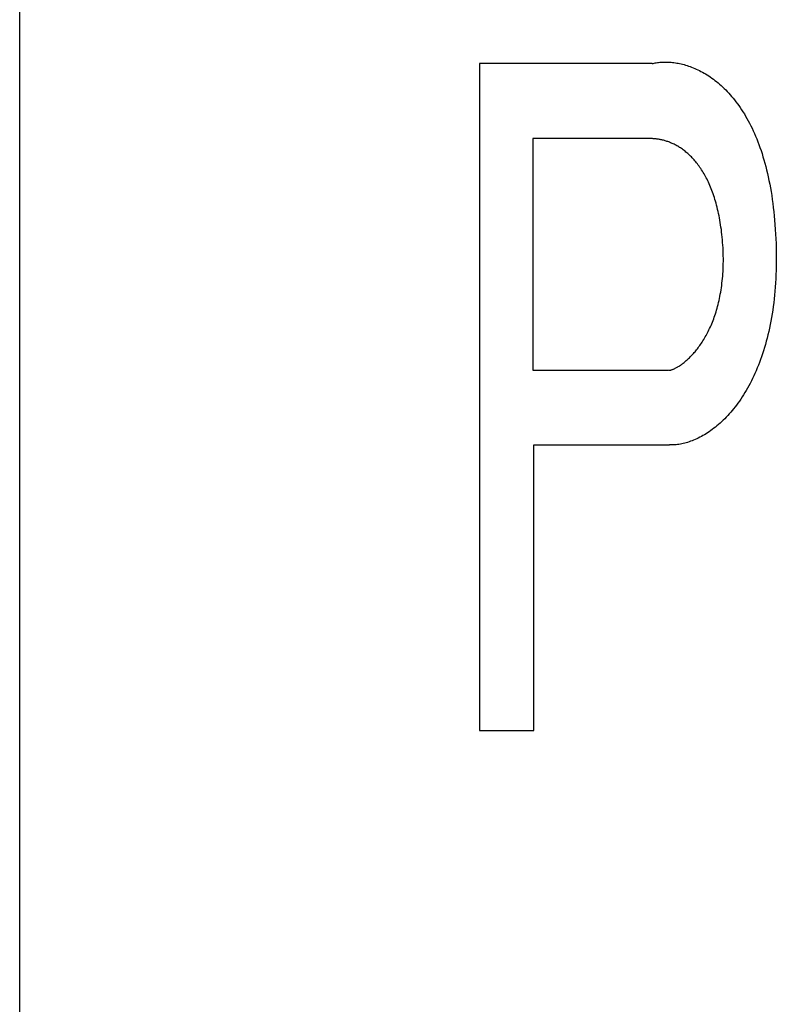
# Model space of a CAD drawing. Extents: x 125.2 to 140.5, y 17.8 to 23.
# Drawn here: x 131 to 131.1, y 20 to 20.1 of the extents above; entities that cross this region are included whole.
import ezdxf

# ---------------------------------------------------------------- set-up
doc = ezdxf.new("R2010")
doc.units = 0
doc.layers.add('POINTS', color=7, linetype='CONTINUOUS')

msp = doc.modelspace()

# ---------------------------------------------------------------- linework, layer by layer
at = {"layer": 'POINTS', "color": 15, "linetype": 'CONTINUOUS'}
msp.add_line((130.98668, 19.84634), (130.98668, 20.30008), dxfattribs=at)
at = {"layer": 'POINTS', "color": 7, "linetype": 'CONTINUOUS'}
for p, q in [((131.10452, 20.13525), (131.07236, 20.13525)), ((131.07236, 20.13525), (131.07236, 20.0109)), ((131.10434, 20.12125), (131.08229, 20.12125)), ((131.08229, 20.12125), (131.08229, 20.07807)), ((131.08229, 20.07807), (131.1076, 20.07807)), ((131.08247, 20.0109), (131.08247, 20.06417)), ((131.08247, 20.06417), (131.10776, 20.06417)), ((131.07236, 20.0109), (131.08247, 20.0109))]:
    msp.add_line(p, q, dxfattribs=at)
for points in [[(131.10452, 20.13525, 0), (131.10471, 20.13529, 0), (131.10491, 20.13534, 0), (131.10511, 20.13538, 0), (131.10531, 20.13541, 0), (131.10552, 20.13545, 0), (131.10574, 20.13547, 0), (131.10595, 20.1355, 0), (131.10618, 20.13552, 0), (131.1064, 20.13553, 0), (131.10664, 20.13554, 0), (131.10687, 20.13554, 0), (131.10711, 20.13554, 0), (131.10735, 20.13554, 0), (131.1076, 20.13553, 0), (131.10785, 20.13551, 0), (131.1081, 20.13549, 0), (131.10835, 20.13547, 0), (131.10861, 20.13543, 0), (131.10887, 20.1354, 0), (131.10914, 20.13535, 0), (131.10941, 20.1353, 0), (131.10967, 20.13525, 0), (131.10995, 20.13519, 0), (131.11022, 20.13512, 0), (131.1105, 20.13505, 0), (131.11077, 20.13497, 0), (131.11105, 20.13488, 0), (131.11134, 20.13479, 0), (131.11162, 20.13469, 0), (131.1119, 20.13458, 0), (131.11219, 20.13447, 0), (131.11248, 20.13435, 0), (131.11276, 20.13422, 0), (131.11305, 20.13409, 0), (131.11334, 20.13395, 0), (131.11363, 20.1338, 0), (131.11392, 20.13364, 0), (131.11421, 20.13348, 0), (131.1145, 20.13331, 0), (131.1148, 20.13313, 0), (131.11509, 20.13294, 0), (131.11538, 20.13275, 0), (131.11567, 20.13255, 0), (131.11596, 20.13234, 0), (131.11625, 20.13212, 0), (131.11654, 20.13189, 0), (131.11683, 20.13165, 0), (131.11711, 20.13141, 0), (131.1174, 20.13116, 0), (131.11768, 20.13089, 0), (131.11797, 20.13062, 0), (131.11825, 20.13034, 0), (131.11853, 20.13006, 0), (131.11881, 20.12976, 0), (131.11909, 20.12945, 0), (131.11936, 20.12913, 0), (131.11963, 20.12881, 0), (131.11991, 20.12847, 0), (131.12017, 20.12813, 0), (131.12044, 20.12777, 0), (131.1207, 20.12741, 0), (131.12096, 20.12703, 0), (131.12122, 20.12665, 0), (131.12147, 20.12625, 0), (131.12173, 20.12585, 0), (131.12197, 20.12543, 0), (131.12222, 20.12501, 0), (131.12246, 20.12457, 0), (131.1227, 20.12412, 0), (131.12293, 20.12366, 0), (131.12316, 20.12319, 0), (131.12338, 20.12271, 0), (131.1236, 20.12222, 0), (131.12382, 20.12172, 0), (131.12403, 20.12121, 0), (131.12424, 20.12068, 0), (131.12444, 20.12014, 0), (131.12464, 20.1196, 0), (131.12483, 20.11904, 0), (131.12502, 20.11846, 0), (131.1252, 20.11788, 0), (131.12538, 20.11729, 0), (131.12555, 20.11668, 0), (131.12572, 20.11606, 0), (131.12587, 20.11543, 0), (131.12603, 20.11478, 0), (131.12618, 20.11412, 0), (131.12632, 20.11345, 0), (131.12645, 20.11277, 0), (131.12658, 20.11208, 0), (131.1267, 20.11137, 0), (131.12682, 20.11065, 0), (131.12693, 20.10991, 0), (131.12703, 20.10917, 0), (131.12712, 20.1084, 0), (131.12721, 20.10763, 0), (131.12729, 20.10684, 0), (131.12736, 20.10604, 0), (131.12743, 20.10523, 0), (131.12743, 20.10523, 0)], [(131.1076, 20.07807, 0), (131.10766, 20.07806, 0), (131.10772, 20.07807, 0), (131.10778, 20.07807, 0), (131.10785, 20.07808, 0), (131.10792, 20.0781, 0), (131.108, 20.07811, 0), (131.10808, 20.07813, 0), (131.10816, 20.07816, 0), (131.10825, 20.07819, 0), (131.10834, 20.07822, 0), (131.10843, 20.07826, 0), (131.10853, 20.0783, 0), (131.10863, 20.07834, 0), (131.10874, 20.07839, 0), (131.10884, 20.07844, 0), (131.10895, 20.0785, 0), (131.10907, 20.07856, 0), (131.10918, 20.07863, 0), (131.1093, 20.07869, 0), (131.10942, 20.07877, 0), (131.10955, 20.07885, 0), (131.10967, 20.07893, 0), (131.1098, 20.07902, 0), (131.10993, 20.07911, 0), (131.11007, 20.0792, 0), (131.1102, 20.0793, 0), (131.11034, 20.07941, 0), (131.11048, 20.07951, 0), (131.11062, 20.07963, 0), (131.11076, 20.07975, 0), (131.1109, 20.07987, 0), (131.11104, 20.08, 0), (131.11119, 20.08013, 0), (131.11133, 20.08026, 0), (131.11148, 20.08041, 0), (131.11163, 20.08055, 0), (131.11178, 20.0807, 0), (131.11193, 20.08086, 0), (131.11208, 20.08102, 0), (131.11223, 20.08118, 0), (131.11238, 20.08136, 0), (131.11253, 20.08153, 0), (131.11268, 20.08171, 0), (131.11283, 20.0819, 0), (131.11298, 20.08209, 0), (131.11313, 20.08228, 0), (131.11327, 20.08249, 0), (131.11342, 20.08269, 0), (131.11357, 20.0829, 0), (131.11372, 20.08312, 0), (131.11387, 20.08334, 0), (131.11401, 20.08357, 0), (131.11416, 20.0838, 0), (131.1143, 20.08404, 0), (131.11444, 20.08428, 0), (131.11458, 20.08453, 0), (131.11472, 20.08479, 0), (131.11486, 20.08505, 0), (131.11499, 20.08531, 0), (131.11513, 20.08559, 0), (131.11526, 20.08586, 0), (131.11539, 20.08615, 0), (131.11552, 20.08643, 0), (131.11564, 20.08673, 0), (131.11577, 20.08703, 0), (131.11589, 20.08733, 0), (131.11601, 20.08765, 0), (131.11612, 20.08796, 0), (131.11623, 20.08829, 0), (131.11634, 20.08862, 0), (131.11645, 20.08895, 0), (131.11655, 20.08929, 0), (131.11665, 20.08964, 0), (131.11675, 20.08999, 0), (131.11684, 20.09035, 0), (131.11693, 20.09072, 0), (131.11702, 20.09109, 0), (131.1171, 20.09147, 0), (131.11718, 20.09185, 0), (131.11725, 20.09224, 0), (131.11732, 20.09264, 0), (131.11739, 20.09305, 0), (131.11745, 20.09345, 0), (131.11751, 20.09387, 0), (131.11756, 20.09429, 0), (131.11761, 20.09472, 0), (131.11765, 20.09516, 0), (131.11769, 20.0956, 0), (131.11772, 20.09605, 0), (131.11775, 20.09651, 0), (131.11777, 20.09697, 0), (131.11779, 20.09744, 0), (131.1178, 20.09791, 0), (131.11781, 20.09839, 0), (131.11781, 20.09888, 0), (131.1178, 20.09938, 0), (131.11779, 20.09988, 0), (131.11778, 20.10039, 0), (131.11775, 20.10091, 0), (131.11775, 20.10091, 0), (131.11772, 20.10141, 0), (131.11768, 20.10191, 0), (131.11764, 20.1024, 0), (131.1176, 20.10289, 0), (131.11755, 20.10336, 0), (131.11749, 20.10383, 0), (131.11744, 20.10429, 0), (131.11737, 20.10474, 0), (131.11731, 20.10518, 0), (131.11724, 20.10562, 0), (131.11717, 20.10604, 0), (131.11709, 20.10646, 0), (131.11701, 20.10688, 0), (131.11693, 20.10728, 0), (131.11684, 20.10768, 0), (131.11675, 20.10807, 0), (131.11666, 20.10846, 0), (131.11656, 20.10883, 0), (131.11646, 20.1092, 0), (131.11636, 20.10957, 0), (131.11625, 20.10992, 0), (131.11614, 20.11027, 0), (131.11603, 20.11061, 0), (131.11592, 20.11095, 0), (131.1158, 20.11128, 0), (131.11568, 20.1116, 0), (131.11556, 20.11192, 0), (131.11543, 20.11222, 0), (131.11531, 20.11253, 0), (131.11518, 20.11282, 0), (131.11504, 20.11311, 0), (131.11491, 20.1134, 0), (131.11477, 20.11367, 0), (131.11463, 20.11394, 0), (131.11449, 20.11421, 0), (131.11435, 20.11447, 0), (131.11421, 20.11472, 0), (131.11406, 20.11497, 0), (131.11391, 20.11521, 0), (131.11376, 20.11545, 0), (131.11361, 20.11568, 0), (131.11346, 20.1159, 0), (131.1133, 20.11612, 0), (131.11315, 20.11633, 0), (131.11299, 20.11654, 0), (131.11283, 20.11674, 0), (131.11267, 20.11694, 0), (131.11251, 20.11713, 0), (131.11235, 20.11731, 0), (131.11218, 20.11749, 0), (131.11202, 20.11767, 0), (131.11185, 20.11784, 0), (131.11169, 20.11801, 0), (131.11152, 20.11817, 0), (131.11135, 20.11832, 0), (131.11119, 20.11847, 0), (131.11102, 20.11862, 0), (131.11085, 20.11876, 0), (131.11068, 20.1189, 0), (131.11051, 20.11903, 0), (131.11034, 20.11916, 0), (131.11017, 20.11928, 0), (131.11, 20.1194, 0), (131.10983, 20.11951, 0), (131.10966, 20.11962, 0), (131.10949, 20.11973, 0), (131.10931, 20.11983, 0), (131.10914, 20.11993, 0), (131.10897, 20.12002, 0), (131.10881, 20.12011, 0), (131.10864, 20.1202, 0), (131.10847, 20.12028, 0), (131.1083, 20.12036, 0), (131.10813, 20.12043, 0), (131.10796, 20.1205, 0), (131.1078, 20.12057, 0), (131.10763, 20.12063, 0), (131.10747, 20.12069, 0), (131.10731, 20.12075, 0), (131.10714, 20.1208, 0), (131.10698, 20.12085, 0), (131.10682, 20.1209, 0), (131.10666, 20.12094, 0), (131.1065, 20.12098, 0), (131.10635, 20.12102, 0), (131.10619, 20.12105, 0), (131.10604, 20.12108, 0), (131.10589, 20.12111, 0), (131.10574, 20.12114, 0), (131.10559, 20.12116, 0), (131.10544, 20.12118, 0), (131.1053, 20.1212, 0), (131.10515, 20.12121, 0), (131.10501, 20.12122, 0), (131.10487, 20.12123, 0), (131.10474, 20.12124, 0), (131.1046, 20.12125, 0), (131.10447, 20.12125, 0), (131.10434, 20.12125, 0), (131.10434, 20.12125, 0)], [(131.12743, 20.10523, 0), (131.12749, 20.10432, 0), (131.12755, 20.10343, 0), (131.12759, 20.10255, 0), (131.12763, 20.10168, 0), (131.12766, 20.10082, 0), (131.12767, 20.09997, 0), (131.12768, 20.09914, 0), (131.12768, 20.09831, 0), (131.12767, 20.0975, 0), (131.12765, 20.0967, 0), (131.12762, 20.0959, 0), (131.12759, 20.09512, 0), (131.12755, 20.09435, 0), (131.12749, 20.09359, 0), (131.12743, 20.09284, 0), (131.12736, 20.0921, 0), (131.12729, 20.09138, 0), (131.12721, 20.09066, 0), (131.12711, 20.08995, 0), (131.12702, 20.08926, 0), (131.12691, 20.08857, 0), (131.1268, 20.0879, 0), (131.12668, 20.08723, 0), (131.12655, 20.08658, 0), (131.12642, 20.08594, 0), (131.12628, 20.0853, 0), (131.12613, 20.08468, 0), (131.12598, 20.08407, 0), (131.12582, 20.08347, 0), (131.12566, 20.08287, 0), (131.12549, 20.08229, 0), (131.12531, 20.08172, 0), (131.12513, 20.08116, 0), (131.12494, 20.08061, 0), (131.12475, 20.08006, 0), (131.12455, 20.07953, 0), (131.12435, 20.07901, 0), (131.12414, 20.0785, 0), (131.12393, 20.078, 0), (131.12371, 20.0775, 0), (131.12349, 20.07702, 0), (131.12326, 20.07655, 0), (131.12303, 20.07608, 0), (131.1228, 20.07563, 0), (131.12256, 20.07518, 0), (131.12232, 20.07475, 0), (131.12208, 20.07432, 0), (131.12183, 20.0739, 0), (131.12158, 20.0735, 0), (131.12132, 20.0731, 0), (131.12106, 20.07271, 0), (131.1208, 20.07233, 0), (131.12054, 20.07196, 0), (131.12027, 20.0716, 0), (131.12, 20.07125, 0), (131.11973, 20.07091, 0), (131.11946, 20.07057, 0), (131.11918, 20.07025, 0), (131.1189, 20.06993, 0), (131.11862, 20.06963, 0), (131.11834, 20.06933, 0), (131.11806, 20.06904, 0), (131.11777, 20.06876, 0), (131.11749, 20.06849, 0), (131.1172, 20.06822, 0), (131.11691, 20.06797, 0), (131.11662, 20.06772, 0), (131.11633, 20.06749, 0), (131.11604, 20.06726, 0), (131.11575, 20.06704, 0), (131.11546, 20.06683, 0), (131.11517, 20.06662, 0), (131.11488, 20.06643, 0), (131.11459, 20.06624, 0), (131.1143, 20.06606, 0), (131.11401, 20.06589, 0), (131.11372, 20.06573, 0), (131.11343, 20.06558, 0), (131.11314, 20.06543, 0), (131.11285, 20.0653, 0), (131.11257, 20.06517, 0), (131.11228, 20.06505, 0), (131.112, 20.06493, 0), (131.11172, 20.06483, 0), (131.11144, 20.06473, 0), (131.11116, 20.06464, 0), (131.11088, 20.06456, 0), (131.11061, 20.06448, 0), (131.11033, 20.06442, 0), (131.11006, 20.06436, 0), (131.1098, 20.06431, 0), (131.10953, 20.06426, 0), (131.10927, 20.06423, 0), (131.10901, 20.0642, 0), (131.10875, 20.06418, 0), (131.1085, 20.06416, 0), (131.10825, 20.06416, 0), (131.108, 20.06416, 0), (131.10776, 20.06417, 0), (131.10776, 20.06417, 0)]]:
    msp.add_polyline3d(points, dxfattribs=at)

doc.saveas('drawing.dxf')
